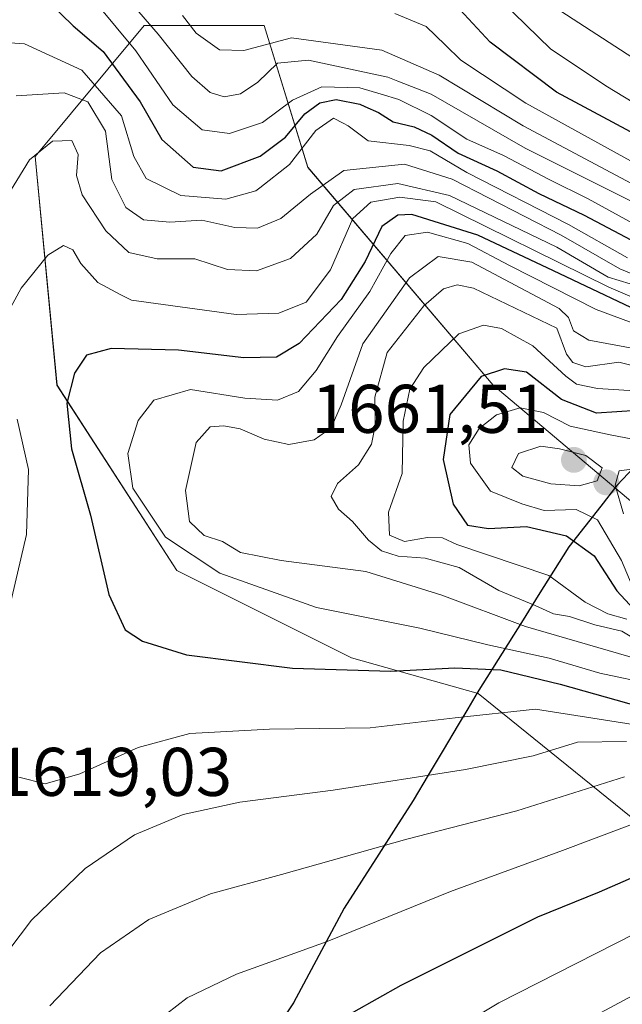
# Model space of a CAD drawing. Units: metres. Extents: x 675259 to 678570, y 4746859 to 4749258.
# Drawn here: x 676878 to 676966, y 4747774 to 4747917 of the extents above; entities that cross this region are included whole.
import ezdxf
from ezdxf.enums import TextEntityAlignment as Align

# ---------------------------------------------------------------- set-up
doc = ezdxf.new("R2010")
doc.units = ezdxf.units.M
doc.header["$MEASUREMENT"] = 0
for name, color, linetype, lineweight in [('Arbolado forestal CxS', 92, 'Continuous', 0), ('Carátula', 7, 'Continuous', 5), ('Comunidad autónoma', 142, 'Continuous', 30), ('Curva de nivel maestra', 36, 'Continuous', 30), ('Curva de nivel normal', 36, 'Continuous', 0), ('Municipio', 9, 'Continuous', 13), ('Municipio CxS', 142, 'Continuous', 0), ('Provincia', 19, 'Continuous', 0), ('Punto de cota en terreno', 7, 'Continuous', 0), ('Roquedo CxS', 135, 'Continuous', 0), ('Rótulo de punto de cota en terreno', 19, 'Continuous', 0)]:
    doc.layers.add(name, color=color, linetype=linetype, lineweight=lineweight)
doc.styles.add('Arial', font='txt', dxfattribs={"height": 0.2})

# ---------------------------------------------------------------- blocks, each defined once
blk = doc.blocks.new('*U150')
at = {"layer": 'Arbolado forestal CxS', "color": 92, "linetype": 'Continuous', "lineweight": 0}
blk.add_polyline3d([(677139.3465, 4747806.7181, 1580.403), (677129.8215, 4747828.9431, 1576.3894), (677104.4215, 4747836.8807, 1590.1087), (677092.2235, 4747824.6827, 1602.5191), (677075.8463, 4747808.3057, 1644.6525), (677064.7339, 4747806.7181, 1658.3122), (677032.9837, 4747817.8307, 1673.1508), (676977.4211, 4747838.4681, 1672.9812), (676965.1215, 4747848.8259, 1661.6951), (676947.2585, 4747863.8683, 1655.3267), (676920.2711, 4747895.6183, 1612.4799), (676913.9211, 4747916.2559, 1587.8346), (676896.4585, 4747916.2559, 1591.6516), (676880.5835, 4747897.2059, 1616.0449), (676883.7585, 4747863.8683, 1625.6522), (676901.2211, 4747836.8807, 1628.0168), (676926.6211, 4747824.1807, 1624.0676), (676945.0739, 4747818.9617, 1619.332), (676983.7711, 4747787.6681, 1589.4697), (677021.8713, 4747754.3305, 1557.7782)], dxfattribs=at)
blk = doc.blocks.new('5PATER')
at = {"layer": 'Carátula', "linetype": 'Continuous', "lineweight": 5}
h = blk.add_hatch(color=250, dxfattribs=at)
edge = h.paths.add_edge_path()
edge.add_ellipse((0, 0.01), major_axis=(-1.33, -1.34), ratio=0.999422, start_angle=0, end_angle=360)

msp = doc.modelspace()

# ---------------------------------------------------------------- linework, layer by layer
at = {"layer": 'Arbolado forestal CxS', "color": 92, "linetype": 'Continuous', "lineweight": 0}
msp.add_polyline3d([(676977.42, 4747838.47, 1672.98), (676965.12, 4747848.83, 1661.7), (676947.26, 4747863.87, 1655.33), (676920.27, 4747895.62, 1612.48), (676913.92, 4747916.26, 1587.83), (676896.46, 4747916.26, 1591.65), (676880.58, 4747897.21, 1616.04), (676883.76, 4747863.87, 1625.65), (676901.22, 4747836.88, 1628.02), (676926.62, 4747824.18, 1624.07), (676945.07, 4747818.96, 1619.33), (676983.77, 4747787.67, 1589.47), (677021.87, 4747754.33, 1557.78), (677080.61, 4747708.29, 1513.47), (677107.45, 4747701.08, 1502.13)], dxfattribs=at)
at = {"layer": 'Comunidad autónoma', "color": 142, "linetype": 'Continuous', "lineweight": 30}
msp.add_polyline3d([(676968.62, 4747852.85, 1658.09), (676965.23, 4747849.26, 1659.91), (676962.91, 4747846.29, 1656.7), (676960.58, 4747843.31, 1651.68), (676958.26, 4747840.34, 1648.43), (676956.04, 4747836.79, 1644.78), (676953.81, 4747833.25, 1641.08), (676951.59, 4747829.7, 1635.75), (676949.37, 4747826.15, 1630), (676947.14, 4747822.61, 1624.45), (676944.92, 4747819.06, 1621.64), (676943.54, 4747816.73, 1620.33), (676942.16, 4747814.4, 1619), (676939.98, 4747810.73, 1616.67), (676937.79, 4747807.07, 1614.52), (676935.61, 4747803.4, 1612.5), (676933.09, 4747799.48, 1610.68), (676930.58, 4747795.56, 1609.16), (676928.06, 4747791.65, 1607.76), (676925.54, 4747787.73, 1606.58), (676923.71, 4747784.28, 1605.29), (676921.87, 4747780.82, 1604.12), (676920.04, 4747777.37, 1603.01), (676918.2, 4747773.92, 1602.02), (676916.13, 4747770.87, 1601.1)], dxfattribs=at)
at = {"layer": 'Curva de nivel maestra', "color": 36, "linetype": 'Continuous', "lineweight": 30}
for points in [[(676973.42, 4747897.49, 1575), (676956.46, 4747906.58, 1575), (676946.79, 4747913.83, 1575), (676944.27, 4747916.57, 1575), (676939.22, 4747922.07, 1575)], [(676882.6, 4747919.64, 1600), (676886.1, 4747916.23, 1600), (676890.46, 4747912.5, 1600), (676895.87, 4747905.16, 1600), (676899, 4747899.67, 1600), (676903.57, 4747895.62, 1600), (676907.66, 4747895.12, 1600), (676913.34, 4747897.26, 1600), (676917, 4747900, 1600), (676919.85, 4747903.39, 1600), (676922.03, 4747905.01, 1600), (676924.41, 4747905.51, 1600), (676927.82, 4747904.81, 1600), (676928.59, 4747904.47, 1600), (676930.54, 4747903.62, 1600), (676932.7, 4747902.25, 1600), (676935.74, 4747901.54, 1600), (676938.31, 4747900.32, 1600), (676942.14, 4747897.66, 1600), (676947.77, 4747895.12, 1600), (676953.88, 4747891.8, 1600), (676960.5, 4747888.64, 1600), (676969.03, 4747884.12, 1600)], [(676971.97, 4747872.98, 1625), (676956.02, 4747880.53, 1625), (676945.02, 4747885.76, 1625), (676935.42, 4747888.75, 1625), (676933.35, 4747888.67, 1625), (676931.04, 4747887.01, 1625), (676928.61, 4747881.91, 1625), (676925.13, 4747876.36, 1625), (676919.02, 4747869.94, 1625), (676915.69, 4747867.96, 1625), (676910.96, 4747867.87, 1625), (676901.42, 4747869, 1625), (676891.63, 4747869.23, 1625), (676888.06, 4747868.27, 1625), (676886.3, 4747865.64, 1625), (676885.21, 4747861.29, 1625), (676885.88, 4747854.62, 1625), (676888.65, 4747844.94, 1625), (676891.32, 4747833.38, 1625), (676893.69, 4747828.24, 1625), (676896.22, 4747826.59, 1625), (676902.59, 4747824.62, 1625), (676918.02, 4747822.67, 1625), (676932.35, 4747822.24, 1625), (676941.69, 4747822.73, 1625), (676948.35, 4747822.41, 1625), (676957.02, 4747820.34, 1625), (676968.54, 4747817.1, 1625)], [(676968.19, 4747860.21, 1650), (676962.29, 4747859.81, 1650), (676957.19, 4747861.79, 1650), (676952.09, 4747865.77, 1650), (676948.91, 4747866.27, 1650), (676945.52, 4747865.13, 1650), (676940.95, 4747859.62, 1650), (676939.98, 4747853.08, 1650), (676941.43, 4747846.54, 1650), (676943.51, 4747843.49, 1650), (676946.59, 4747843.03, 1650), (676952.11, 4747843.32, 1650), (676957.92, 4747841.96, 1650), (676961.97, 4747839.05, 1650), (676965.23, 4747833.93, 1650), (676967.74, 4747831.25, 1650)], [(676973.02, 4747794.54, 1600), (676962.69, 4747790.06, 1600), (676953.69, 4747786.39, 1600), (676933.83, 4747776.45, 1600), (676906.25, 4747760.93, 1600)]]:
    msp.add_polyline3d(points, dxfattribs=at)
at = {"layer": 'Curva de nivel normal', "color": 36, "linetype": 'Continuous', "lineweight": 0}
for points in [[(676970.08, 4747886.07, 1595), (676961.08, 4747891.03, 1595), (676955.4, 4747893.84, 1595), (676948.73, 4747897.35, 1595), (676943.4, 4747899.72, 1595), (676938.24, 4747903.16, 1595), (676933.53, 4747905.52, 1595), (676930.93, 4747906.28, 1595), (676927.83, 4747907.18, 1595), (676922.32, 4747907.36, 1595), (676918.03, 4747905.38, 1595), (676913.65, 4747902.13, 1595), (676908.86, 4747900.57, 1595), (676904.87, 4747901.06, 1595), (676900.64, 4747904.74, 1595), (676895.21, 4747912.61, 1595), (676884.03, 4747926.15, 1595)], [(677132.76, 4747852.81, 1570), (677131.9, 4747855.78, 1570), (677129.61, 4747857.72, 1570), (677124.8, 4747859.19, 1570), (677114.63, 4747859.66, 1570), (677096.89, 4747858.41, 1570), (677081.67, 4747858.7, 1570), (677072, 4747860.67, 1570), (677058.21, 4747866.38, 1570), (677048.31, 4747872.41, 1570), (677040.68, 4747879.42, 1570), (677033.52, 4747888, 1570), (677030.77, 4747890.41, 1570), (677028.34, 4747889.97, 1570), (677024.03, 4747887.81, 1570), (677018.07, 4747886.04, 1570), (677011.35, 4747886.12, 1570), (677001.04, 4747888.58, 1570), (676985.99, 4747895.1, 1570), (676971.53, 4747902.7, 1570), (676963.66, 4747907.5, 1570), (676955.58, 4747912.88, 1570), (676948.48, 4747919.82, 1570)], [(676988.35, 4747880.17, 1590), (676951.9, 4747898.41, 1590), (676938.23, 4747906.27, 1590), (676933.39, 4747908.18, 1590), (676931.9, 4747908.76, 1590), (676920.35, 4747911.21, 1590), (676915.83, 4747910.77, 1590), (676913.01, 4747908.03, 1590), (676910.47, 4747906.32, 1590), (676908.1, 4747905.87, 1590), (676906.03, 4747906.53, 1590), (676903.39, 4747908.83, 1590), (676898.47, 4747915.03, 1590), (676894.4, 4747919.7, 1590)], [(676967.36, 4747893.24, 1585), (676951.6, 4747901.66, 1585), (676939.38, 4747909.06, 1585), (676931.04, 4747912.69, 1585), (676917.91, 4747914.5, 1585), (676910.94, 4747912.64, 1585), (676907.42, 4747912.71, 1585), (676904.01, 4747915.18, 1585), (676902.05, 4747917.72, 1585)], [(676968.66, 4747895.78, 1580), (676952.02, 4747904.95, 1580), (676942.56, 4747911.24, 1580), (676940.25, 4747913.47, 1580), (676937.51, 4747916.11, 1580), (676932.93, 4747918.02, 1580)], [(677134.81, 4747858.84, 1565), (677131.09, 4747861.12, 1565), (677124.14, 4747863.18, 1565), (677113.18, 4747865.12, 1565), (677105.57, 4747864.87, 1565), (677095.99, 4747863.81, 1565), (677081.75, 4747865, 1565), (677072.43, 4747867.01, 1565), (677062.63, 4747870.65, 1565), (677053.53, 4747875.56, 1565), (677048.48, 4747879.7, 1565), (677041.86, 4747887.42, 1565), (677035.01, 4747896.14, 1565), (677033.58, 4747897.4, 1565), (677030.34, 4747896.83, 1565), (677021.48, 4747892.14, 1565), (677015.64, 4747890.89, 1565), (677006.12, 4747892.47, 1565), (676993.32, 4747896.99, 1565), (676975.42, 4747906.46, 1565), (676957.1, 4747918.36, 1565)], [(676874.03, 4747913.96, 1605), (676879.03, 4747913.63, 1605), (676887.36, 4747909.75, 1605), (676893.17, 4747903.14, 1605), (676894.93, 4747897.21, 1605), (676896.73, 4747893.98, 1605), (676901.78, 4747891.51, 1605), (676908.35, 4747890.97, 1605), (676912.7, 4747892.21, 1605), (676913.26, 4747892.65, 1605), (676917.58, 4747896.03, 1605), (676921.45, 4747900.96, 1605), (676924, 4747902.78, 1605), (676925.43, 4747902.04, 1605), (676926.16, 4747901.66, 1605), (676929.06, 4747899.5, 1605), (676935.02, 4747898.82, 1605), (676938.09, 4747898.03, 1605), (676943.42, 4747894.86, 1605), (676958.19, 4747887.28, 1605), (676966.8, 4747882.46, 1605)], [(676877.81, 4747906.04, 1610), (676884.81, 4747906.48, 1610), (676888.26, 4747905.15, 1610), (676890.83, 4747900.91, 1610), (676891.76, 4747893.87, 1610), (676893.76, 4747889.76, 1610), (676896.36, 4747887.97, 1610), (676900.16, 4747887.61, 1610), (676904.84, 4747887.93, 1610), (676909.62, 4747886.86, 1610), (676912.92, 4747886.74, 1610), (676916.32, 4747888.17, 1610), (676920.65, 4747891.7, 1610), (676925.51, 4747895.15, 1610), (676934.34, 4747896.06, 1610), (676941.29, 4747893.88, 1610), (676957.14, 4747885.76, 1610), (676965.66, 4747880.82, 1610), (676975.52, 4747876.82, 1610)], [(676875.67, 4747890.06, 1615), (676879.77, 4747896.71, 1615), (676883.09, 4747899.41, 1615), (676885.9, 4747899.54, 1615), (676886.86, 4747897.47, 1615), (676886.59, 4747894.41, 1615), (676887.44, 4747891.6, 1615), (676890.88, 4747886.35, 1615), (676894.21, 4747883.19, 1615), (676898.36, 4747882.28, 1615), (676899.83, 4747882.29, 1615), (676903.81, 4747882.31, 1615), (676908.56, 4747880.76, 1615), (676912.8, 4747880.53, 1615), (676917.74, 4747882.35, 1615), (676921.57, 4747885.89, 1615), (676923.99, 4747890.04, 1615), (676927.02, 4747892.41, 1615), (676933.35, 4747893.26, 1615), (676940.89, 4747891.5, 1615), (676956.51, 4747884, 1615), (676964, 4747879.6, 1615), (676968.77, 4747878.15, 1615)], [(676973.94, 4747873.93, 1620), (676964.06, 4747878.16, 1620), (676938.9, 4747890.58, 1620), (676933.66, 4747891.28, 1620), (676929.43, 4747890.54, 1620), (676926.83, 4747888.17, 1620), (676923.57, 4747880.67, 1620), (676920.04, 4747875.99, 1620), (676916.07, 4747874.38, 1620), (676909.84, 4747874.17, 1620), (676894.6, 4747876.26, 1620), (676893.07, 4747877.07, 1620), (676889.68, 4747878.86, 1620), (676887.24, 4747881.59, 1620), (676886.08, 4747883.59, 1620), (676884.7, 4747884.22, 1620), (676882.43, 4747882.82, 1620), (676878.54, 4747878.03, 1620), (676876.42, 4747874.08, 1620)], [(676968.42, 4747872.62, 1630), (676962.23, 4747874.89, 1630), (676949.62, 4747881.3, 1630), (676943.56, 4747884.53, 1630), (676937.67, 4747886.19, 1630), (676934.44, 4747885.71, 1630), (676932.37, 4747883.09, 1630), (676929.31, 4747877.52, 1630), (676924.57, 4747870.99, 1630), (676921.5, 4747866.02, 1630), (676918.93, 4747862.99, 1630), (676915.85, 4747861.72, 1630), (676911.1, 4747862, 1630), (676903.17, 4747863.28, 1630), (676897.86, 4747861.7, 1630), (676895.57, 4747858.76, 1630), (676894.05, 4747853.96, 1630), (676894.82, 4747848.89, 1630), (676899.54, 4747841.73, 1630), (676907.45, 4747836.49, 1630), (676921.51, 4747831.51, 1630), (676936.59, 4747828.52, 1630), (676946.49, 4747826.08, 1630), (676955.4, 4747824.14, 1630), (676962.76, 4747821.96, 1630), (676970.59, 4747820.3, 1630)], [(676969.02, 4747869, 1635), (676961.15, 4747870.44, 1635), (676958.93, 4747871.82, 1635), (676958.21, 4747873.76, 1635), (676956.86, 4747875.06, 1635), (676944.14, 4747881.82, 1635), (676939.23, 4747882.65, 1635), (676935.08, 4747879.5, 1635), (676928.26, 4747869.93, 1635), (676925.11, 4747861.03, 1635), (676923.65, 4747857.7, 1635), (676921.19, 4747855.92, 1635), (676917.48, 4747855.27, 1635), (676913.93, 4747856.04, 1635), (676910.44, 4747857.52, 1635), (676908.05, 4747857.98, 1635), (676906.03, 4747857.84, 1635), (676904.02, 4747855.53, 1635), (676902.47, 4747848.55, 1635), (676903.04, 4747844.04, 1635), (676905.17, 4747842, 1635), (676907.87, 4747841.14, 1635), (676910.48, 4747839.53, 1635), (676916.4, 4747838.36, 1635), (676928.72, 4747836.75, 1635), (676939.76, 4747833.31, 1635), (676951.93, 4747828.72, 1635), (676968.48, 4747823.93, 1635)], [(676970.8, 4747865.92, 1640), (676965.56, 4747867.24, 1640), (676960.75, 4747866.58, 1640), (676958.86, 4747867.18, 1640), (676957.94, 4747868.4, 1640), (676956.5, 4747872.18, 1640), (676944.4, 4747878.02, 1640), (676942.02, 4747878.51, 1640), (676940.02, 4747877.9, 1640), (676937.14, 4747875.43, 1640), (676931.8, 4747868.65, 1640), (676930.03, 4747862.15, 1640), (676930.08, 4747857.99, 1640), (676929.56, 4747855.29, 1640), (676927.65, 4747852.28, 1640), (676924.58, 4747849.55, 1640), (676923.68, 4747847.65, 1640), (676924.73, 4747845.82, 1640), (676926.76, 4747844.02, 1640), (676929.08, 4747841.29, 1640), (676930.98, 4747839.76, 1640), (676933.44, 4747838.99, 1640), (676937.35, 4747838.71, 1640), (676942.32, 4747837.32, 1640), (676948.05, 4747833.97, 1640), (676953.35, 4747831.78, 1640), (676956.02, 4747830.59, 1640), (676958.35, 4747830.2, 1640), (676962.02, 4747828.96, 1640), (676965.96, 4747828.05, 1640), (676969.93, 4747825.68, 1640)], [(676969.38, 4747862.96, 1645), (676962.45, 4747863.4, 1645), (676959.38, 4747864.03, 1645), (676957.81, 4747865.22, 1645), (676953, 4747869.63, 1645), (676948.46, 4747872.14, 1645), (676945.85, 4747872.62, 1645), (676942.24, 4747871.38, 1645), (676937.16, 4747866.46, 1645), (676935.12, 4747863.32, 1645), (676934.16, 4747858.66, 1645), (676934.02, 4747851.04, 1645), (676932.03, 4747845.38, 1645), (676932.14, 4747842.02, 1645), (676934.33, 4747841.12, 1645), (676937.69, 4747841.71, 1645), (676939.88, 4747841.64, 1645), (676941.98, 4747840.68, 1645), (676955.37, 4747836.18, 1645), (676960.66, 4747832.3, 1645), (676963.94, 4747830.56, 1645), (676966.69, 4747829.81, 1645)], [(676974.95, 4747854.63, 1655), (676964.26, 4747856.68, 1655), (676958.44, 4747857.9, 1655), (676954.57, 4747859.92, 1655), (676951.16, 4747860.59, 1655), (676947.71, 4747859.57, 1655), (676945.19, 4747857.6, 1655), (676943.69, 4747855.2, 1655), (676943.93, 4747852.55, 1655), (676946.84, 4747848.44, 1655), (676951.42, 4747846.62, 1655), (676954.69, 4747845.64, 1655), (676959.35, 4747845.76, 1655), (676962.43, 4747844.28, 1655), (676965.93, 4747838.34, 1655), (676967.86, 4747833.76, 1655)], [(676877.95, 4747858.95, 1620), (676879.62, 4747851.63, 1620), (676879.3, 4747842.13, 1620), (676876.01, 4747827.94, 1620)], [(676959.74, 4747849.23, 1660), (676962.4, 4747849.94, 1660), (676963.09, 4747851.87, 1660), (676960.73, 4747853.67, 1660), (676956.92, 4747854.6, 1660), (676954.2, 4747854.99, 1660), (676950.91, 4747853.93, 1660), (676949.97, 4747851.9, 1660), (676951.58, 4747850.66, 1660), (676955.63, 4747849.54, 1660), (676959.74, 4747849.23, 1660)], [(676968.21, 4747851.73, 1660), (676965.58, 4747851.4, 1660), (676964.98, 4747849.33, 1660), (676966.22, 4747845.13, 1660)], [(676878.19, 4747806.77, 1620), (676882.03, 4747805.81, 1620), (676887.08, 4747807.26, 1620), (676895.58, 4747811.13, 1620), (676903.08, 4747813.16, 1620), (676914.69, 4747813.8, 1620), (676929.35, 4747814, 1620), (676941.7, 4747815.46, 1620), (676953.39, 4747816.68, 1620), (676975.05, 4747813.29, 1620)], [(676966.65, 4747811.98, 1615), (676959.53, 4747811.9, 1615), (676953.07, 4747809.91, 1615), (676943.2, 4747807.91, 1615), (676923.94, 4747804.92, 1615), (676910.35, 4747803.14, 1615), (676902.11, 4747801.36, 1615), (676895.03, 4747798.38, 1615), (676887.86, 4747793.48, 1615), (676880.04, 4747785.95, 1615), (676871.74, 4747775.02, 1615)], [(676966.35, 4747806.86, 1610), (676950.69, 4747801.9, 1610), (676934.69, 4747797.77, 1610), (676916.46, 4747792.6, 1610), (676906.12, 4747789.8, 1610), (676897.12, 4747786.08, 1610), (676890.11, 4747781.22, 1610), (676882.7, 4747773.5, 1610)], [(676975.02, 4747802.77, 1605), (676957.35, 4747796.09, 1605), (676941.02, 4747790.16, 1605), (676923.08, 4747782.84, 1605), (676909.91, 4747778.11, 1605), (676902.72, 4747774.67, 1605), (676890.69, 4747765.35, 1605)], [(676935.87, 4747766.59, 1595), (676948.06, 4747773.91, 1595), (676970.68, 4747785.42, 1595)], [(676960.88, 4747771.38, 1590), (676983.5, 4747783.54, 1590)]]:
    msp.add_polyline3d(points, dxfattribs=at)
at = {"layer": 'Municipio', "color": 9, "linetype": 'Continuous', "lineweight": 13}
msp.add_polyline3d([(676968.62, 4747852.85, 1658.09), (676965.23, 4747849.26, 1659.91), (676962.91, 4747846.29, 1656.7), (676960.58, 4747843.31, 1651.68), (676958.26, 4747840.34, 1648.43), (676956.04, 4747836.79, 1644.78), (676953.81, 4747833.25, 1641.08), (676951.59, 4747829.7, 1635.75), (676949.37, 4747826.15, 1630), (676947.14, 4747822.61, 1624.45), (676944.92, 4747819.06, 1621.64), (676943.54, 4747816.73, 1620.33), (676942.16, 4747814.4, 1619), (676939.98, 4747810.73, 1616.67), (676937.79, 4747807.07, 1614.52), (676935.61, 4747803.4, 1612.5), (676933.09, 4747799.48, 1610.68), (676930.58, 4747795.56, 1609.16), (676928.06, 4747791.65, 1607.76), (676925.54, 4747787.73, 1606.58), (676923.71, 4747784.28, 1605.29), (676921.87, 4747780.82, 1604.12), (676920.04, 4747777.37, 1603.01), (676918.2, 4747773.92, 1602.02), (676916.13, 4747770.87, 1601.1)], dxfattribs=at)
at = {"layer": 'Municipio CxS', "color": 142, "linetype": 'Continuous', "lineweight": 0}
msp.add_polyline3d([(676968.62, 4747852.85, 1658.09), (676965.23, 4747849.26, 1659.91), (676962.91, 4747846.29, 1656.7), (676960.58, 4747843.31, 1651.68), (676958.26, 4747840.34, 1648.43), (676956.04, 4747836.79, 1644.78), (676953.81, 4747833.25, 1641.08), (676951.59, 4747829.7, 1635.75), (676949.37, 4747826.15, 1630), (676947.14, 4747822.61, 1624.45), (676944.92, 4747819.06, 1621.64), (676943.54, 4747816.73, 1620.33), (676942.16, 4747814.4, 1619), (676939.98, 4747810.73, 1616.67), (676937.79, 4747807.07, 1614.52), (676935.61, 4747803.4, 1612.5), (676933.09, 4747799.48, 1610.68), (676930.58, 4747795.56, 1609.16), (676928.06, 4747791.65, 1607.76), (676925.54, 4747787.73, 1606.58), (676923.71, 4747784.28, 1605.29), (676921.87, 4747780.82, 1604.12), (676920.04, 4747777.37, 1603.01), (676918.2, 4747773.92, 1602.02), (676916.13, 4747770.87, 1601.1)], dxfattribs=at)
at = {"layer": 'Provincia', "color": 19, "linetype": 'Continuous', "lineweight": 0}
msp.add_polyline3d([(676968.62, 4747852.85, 1658.09), (676965.23, 4747849.26, 1659.91), (676962.91, 4747846.29, 1656.7), (676960.58, 4747843.31, 1651.68), (676958.26, 4747840.34, 1648.43), (676956.04, 4747836.79, 1644.78), (676953.81, 4747833.25, 1641.08), (676951.59, 4747829.7, 1635.75), (676949.37, 4747826.15, 1630), (676947.14, 4747822.61, 1624.45), (676944.92, 4747819.06, 1621.64), (676943.54, 4747816.73, 1620.33), (676942.16, 4747814.4, 1619), (676939.98, 4747810.73, 1616.67), (676937.79, 4747807.07, 1614.52), (676935.61, 4747803.4, 1612.5), (676933.09, 4747799.48, 1610.68), (676930.58, 4747795.56, 1609.16), (676928.06, 4747791.65, 1607.76), (676925.54, 4747787.73, 1606.58), (676923.71, 4747784.28, 1605.29), (676921.87, 4747780.82, 1604.12), (676920.04, 4747777.37, 1603.01), (676918.2, 4747773.92, 1602.02), (676916.13, 4747770.87, 1601.1)], dxfattribs=at)
at = {"layer": 'Roquedo CxS', "color": 135, "linetype": 'Continuous', "lineweight": 0}
for points in [[(676983.77, 4747787.67, 1589.47), (676945.07, 4747818.96, 1619.33), (676926.62, 4747824.18, 1624.07), (676901.22, 4747836.88, 1628.02), (676883.76, 4747863.87, 1625.65), (676880.58, 4747897.21, 1616.04), (676896.46, 4747916.26, 1591.65), (676913.92, 4747916.26, 1587.83), (676920.27, 4747895.62, 1612.48), (676947.26, 4747863.87, 1655.33), (676965.12, 4747848.83, 1661.7), (676977.42, 4747838.47, 1672.98)], [(676977.42, 4747838.47, 1672.98), (676965.12, 4747848.83, 1661.7), (676947.26, 4747863.87, 1655.33), (676920.27, 4747895.62, 1612.48), (676913.92, 4747916.26, 1587.83), (676896.46, 4747916.26, 1591.65), (676880.58, 4747897.21, 1616.04), (676883.76, 4747863.87, 1625.65), (676901.22, 4747836.88, 1628.02), (676926.62, 4747824.18, 1624.07), (676945.07, 4747818.96, 1619.33), (676983.77, 4747787.67, 1589.47), (677021.87, 4747754.33, 1557.78), (677080.61, 4747708.29, 1513.47), (677107.45, 4747701.08, 1502.13)]]:
    msp.add_polyline3d(points, dxfattribs=at)

# ---------------------------------------------------------------- block references
at = {"layer": 'Arbolado forestal CxS', "color": 92, "linetype": 'Continuous', "lineweight": 0}
msp.add_blockref('*U150', (0, 0), dxfattribs=at)
at = {"layer": 'Punto de cota en terreno', "linetype": 'Continuous', "lineweight": 0}
for p in [(676959, 4747853, 1661.51), (676963.7, 4747849.72, 1657.92)]:
    msp.add_blockref('5PATER', p, dxfattribs=at)

# ---------------------------------------------------------------- texts
at = {"layer": 'Rótulo de punto de cota en terreno', "color": 19, "linetype": 'Continuous', "lineweight": 0, "style": 'Arial'}
for s, p in [('1661,51', (676920.83, 4747854.76)), ('1619,03', (676874.81, 4747801.88))]:
    msp.add_text(s, height=7, dxfattribs=at).set_placement(p, align=Align.BOTTOM_LEFT)

doc.saveas('drawing.dxf')
